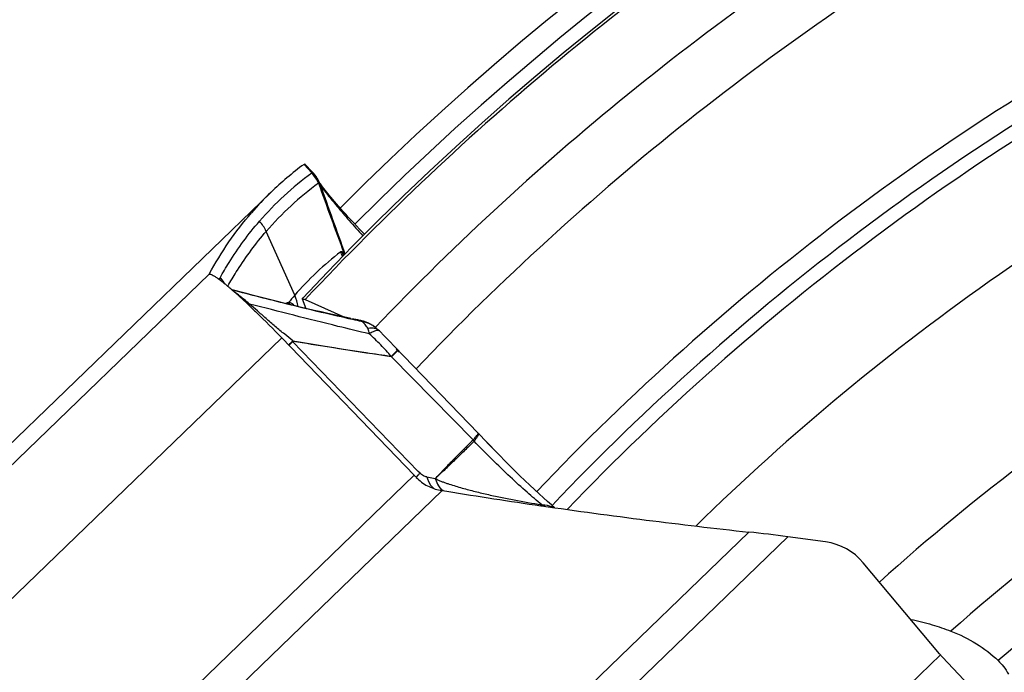
# Model space of a CAD drawing. Units: millimetres. Extents: x 0 to 594, y 0 to 420.
# Drawn here: x 170 to 178, y 265 to 271 of the extents above; entities that cross this region are included whole.
import ezdxf

# ---------------------------------------------------------------- set-up
doc = ezdxf.new("R2010")
doc.units = ezdxf.units.MM
doc.header["$LTSCALE"] = 32.67
doc.layers.add('607088417-000_CL', color=7, linetype='CONTINUOUS')
doc.layers.add('607095487-000_CL', color=7, linetype='CONTINUOUS')

msp = doc.modelspace()

# ---------------------------------------------------------------- linework, layer by layer
at = {"layer": '607088417-000_CL', "color": 9, "linetype": 'CONTINUOUS'}
for p, q in [((172.3883, 269.4748), (172.4547, 269.4051)), ((172.5236, 269.3059), (172.5238, 269.3054)), ((172.31, 268.375), (172.0711, 268.9121)), ((171.5926, 268.5522), (168.702, 265.7607)), ((171.7477, 268.4507), (171.757, 268.4672)), ((172.2606, 268.3081), (172.2554, 268.3136)), ((172.7799, 268.1746), (172.766, 268.1776)), ((172.8587, 268.1639), (172.8658, 268.1624)), ((169.3076, 265.2225), (172.2017, 268.0173)), ((172.2954, 267.9915), (172.226, 268.0475)), ((173.3484, 266.8954), (172.2923, 267.9855)), ((173.1244, 267.8593), (173.1798, 267.9128)), ((173.8092, 267.1599), (173.1244, 267.8593)), ((173.8182, 267.1505), (173.8172, 267.1494)), ((173.3147, 266.8627), (170.5899, 264.2313)), ((173.3453, 266.8629), (173.3295, 266.847)), ((173.363, 266.8803), (173.3484, 266.8954)), ((173.4203, 266.8495), (173.4913, 266.8369)), ((173.5492, 266.7354), (170.907, 264.1839)), ((176.1254, 266.3859), (173.4833, 263.8344)), ((173.7276, 263.7146), (176.4524, 266.3459)), ((177.7346, 265.3547), (174.8406, 262.5599))]:
    msp.add_line(p, q, dxfattribs=at)
at = {"layer": '607088417-000_CL', "color": 7, "linetype": 'CONTINUOUS'}
for p, q in [((172.3941, 269.4781), (172.3944, 269.478)), ((172.3944, 269.478), (172.3944, 269.4779)), ((172.4587, 269.4106), (172.3946, 269.4778)), ((172.4587, 269.4106), (172.4661, 269.4026)), ((172.5108, 269.336), (172.5096, 269.3383)), ((172.5142, 269.3292), (172.5108, 269.336)), ((172.5151, 269.328), (172.5131, 269.3312)), ((172.5164, 269.326), (172.5151, 269.328)), ((172.5179, 269.3237), (172.5164, 269.326)), ((172.109, 269.2398), (169.2151, 266.4452)), ((171.5928, 268.5529), (171.5926, 268.5522)), ((171.5927, 268.5521), (171.5932, 268.5521)), ((171.6684, 268.5132), (171.6692, 268.5126)), ((171.7404, 268.4568), (171.7429, 268.4547)), ((171.7557, 268.444), (171.7584, 268.4417)), ((171.8937, 268.3916), (171.7836, 268.4201)), ((172.8617, 268.1638), (172.8022, 268.1758)), ((172.9114, 268.1489), (172.8997, 268.1532)), ((172.9241, 268.1435), (172.9114, 268.1489)), ((172.9242, 268.1434), (172.9256, 268.1428)), ((172.9815, 268.1096), (172.9814, 268.1097)), ((172.9857, 268.1064), (172.9815, 268.1096)), ((172.9936, 268.1001), (172.9857, 268.1064)), ((172.999, 268.0956), (172.9936, 268.1001)), ((173.0007, 268.0942), (172.999, 268.0956)), ((173.0037, 268.0916), (173.0007, 268.0942)), ((173.3147, 266.8627), (172.2017, 268.0173)), ((173.0132, 268.0831), (173.0142, 268.0822)), ((173.0211, 268.0756), (173.0146, 268.0818)), ((173.0631, 268.0328), (173.021, 268.0755)), ((173.1066, 267.9884), (173.0631, 268.0328)), ((173.1491, 267.9446), (173.1066, 267.9884)), ((173.852, 267.2168), (173.1491, 267.9446)), ((173.8673, 267.2004), (173.8521, 267.2167)), ((173.5319, 266.7383), (173.5492, 266.7354)), ((173.5492, 266.7354), (173.5867, 266.7292)), ((173.5867, 266.7292), (173.5887, 266.7289)), ((174.3785, 266.6073), (174.3845, 266.6065)), ((174.4917, 266.5931), (174.4682, 266.6134)), ((176.7698, 266.3028), (176.4524, 266.3459)), ((177.7278, 265.3626), (177.0863, 266.1281))]:
    msp.add_line(p, q, dxfattribs=at)
for points in [[(172.5029, 269.3509), (172.501, 269.3543), (172.4989, 269.3578), (172.4966, 269.3615), (172.4943, 269.3652), (172.4919, 269.369), (172.4893, 269.3728), (172.4866, 269.3766), (172.4839, 269.3804), (172.4811, 269.3843), (172.4781, 269.3881), (172.4751, 269.3918), (172.4721, 269.3956), (172.469, 269.3992), (172.4661, 269.4026)], [(172.5096, 269.3383), (172.5087, 269.3401), (172.5076, 269.3423), (172.5063, 269.3448), (172.5047, 269.3477), (172.5029, 269.3509)], [(172.5555, 269.2716), (172.5467, 269.2832), (172.5389, 269.2937), (172.5322, 269.303), (172.5264, 269.3111), (172.5216, 269.3181), (172.5179, 269.3237)], [(172.8959, 268.8876), (172.8789, 268.9053), (172.8539, 268.9315), (172.8294, 268.9574), (172.8057, 268.9828), (172.7827, 269.0077), (172.7604, 269.0319), (172.739, 269.0555), (172.7184, 269.0784), (172.6988, 269.1005), (172.68, 269.1218), (172.6622, 269.1422), (172.6454, 269.1618), (172.6296, 269.1804), (172.6147, 269.1981), (172.6009, 269.2148), (172.588, 269.2306), (172.5762, 269.2453), (172.5654, 269.259), (172.5555, 269.2716)], [(172.7808, 268.1803), (172.7444, 268.188), (172.6932, 268.199), (172.6409, 268.2105), (172.5873, 268.2225), (172.5318, 268.2351), (172.4746, 268.2483), (172.4158, 268.2621), (172.3554, 268.2765), (172.2934, 268.2914), (172.2301, 268.3069), (172.1654, 268.3229), (172.099, 268.3394), (172.0313, 268.3565), (171.9628, 268.3739), (171.8937, 268.3916)], [(172.8997, 268.1532), (172.8876, 268.1571), (172.8749, 268.1607), (172.8617, 268.1638)], [(173.0132, 268.0831), (173.0117, 268.0845), (173.0099, 268.0861), (173.0082, 268.0876), (173.0066, 268.089), (173.0037, 268.0916)], [(174.4682, 266.6134), (174.4348, 266.6427), (174.3996, 266.6743), (174.3627, 266.708), (174.3243, 266.7436), (174.2848, 266.7808), (174.2441, 266.8195), (174.2026, 266.8596), (174.1605, 266.9007), (174.1179, 266.9428), (174.0753, 266.9854), (174.0327, 267.0285), (173.9903, 267.0718), (173.9485, 267.1151), (173.9075, 267.158), (173.8673, 267.2004)]]:
    msp.add_lwpolyline(points, dxfattribs=at)
for centre, radius, start, end in [((173.9629, 267.3197), 2.669, 126.15365, 133.99462), ((172.2414, 269.2033), 0.3003, 38.36021, 41.55692), ((172.2399, 269.2026), 0.3019, 19.91036, 38.30194), ((173.9619, 267.3216), 2.667, 134.00764, 139.10354), ((174.3192, 266.6414), 2.6537, 127.70572, 139.21093), ((171.2616, 267.9521), 0.6931, 54.46838, 55.15107), ((171.2113, 267.8814), 0.7799, 54.11212, 54.47455), ((171.1388, 267.7817), 0.9031, 53.29608, 54.03398), ((170.9864, 267.5777), 1.1577, 51.82584, 53.28324), ((170.6921, 267.2012), 1.6356, 50.71421, 51.87384), ((170.4103, 266.8545), 2.0824, 50.30367, 50.75267), ((170.2049, 266.6073), 2.4038, 49.82372, 50.22193), ((169.9121, 266.2614), 2.857, 49.02247, 49.74141), ((169.2821, 265.5364), 3.8175, 47.70249, 49.01894), ((168.5347, 264.708), 4.9333, 47.41017, 47.75683), ((168.2654, 264.4147), 5.3314, 47.22094, 47.41226), ((174.3469, 266.6173), 2.6904, 139.20801, 140.92561), ((171.944, 268.2092), 0.4019, 10.19542, 24.3743), ((167.951, 264.0753), 5.794, 46.72265, 47.21902), ((172.8012, 267.8697), 0.3001, 62.47998, 65.51454), ((172.8012, 267.8696), 0.3002, 61.91733, 62.48037), ((172.8013, 267.8698), 0.3, 58.22106, 61.91705), ((172.8012, 267.8696), 0.3002, 53.09798, 58.21909), ((169.188, 262.8848), 5.7318, 43.71236, 43.94771), ((179.9971, 305.7359), 39.5299, 260.67032, 261.82857), ((174.8842, 254.8801), 11.5726, 82.21217, 83.84291), ((176.7023, 265.8066), 0.5008, 39.94324, 82.25008), ((177.9585, 265.5559), 0.301, 219.96258, 221.95479), ((177.9662, 265.5629), 0.3114, 221.95524, 223.88075)]:
    msp.add_arc(centre, radius, start, end, dxfattribs=at)
at = {"layer": '607088417-000_CL', "color": 9, "linetype": 'CONTINUOUS'}
for centre, radius, start, end in [((174.0264, 267.2543), 2.6622, 126.23842, 139.10567), ((172.2327, 269.1914), 0.3041, 24.31375, 43.70794), ((172.2409, 269.1959), 0.2991, 23.36043, 44.38139), ((172.2674, 269.2067), 0.2755, 20.73036, 26.40154), ((174.0829, 267.1704), 2.6609, 126.23843, 139.11455), ((227.3499, 288.95), 58.2486, 199.697746, 200.311607), ((172.3306, 268.5763), 0.4009, 18.03117, 24.25063), ((172.3455, 268.5853), 0.3947, 18.28112, 23.19218), ((172.3726, 268.5848), 0.3797, 20.43268, 22.54428), ((171.4681, 268.3146), 0.2996, 41.92934, 44.10893), ((171.4658, 268.3127), 0.3025, 31.07642, 41.91419), ((169.3074, 265.2305), 4.0386, 49.49478, 50.34931), ((172.4782, 268.4097), 0.2401, 203.76171, 205.03187), ((170.9581, 267.0789), 1.7909, 42.85251, 43.34146), ((171.6693, 267.7323), 0.8254, 43.15342, 44.23599), ((170.3791, 266.6271), 2.5441, 40.76713, 41.09007), ((172.4969, 268.3549), 0.208, 195.53685, 198.17667), ((169.4557, 252.2284), 16.2948, 77.94567, 78.19445), ((172.8075, 267.8831), 0.2853, 65.85837, 78.19874), ((172.8446, 268.1162), 0.0512, 46.04503, 48.3307), ((172.8384, 267.9126), 0.2441, 75.95027, 80.15247), ((172.8392, 267.9157), 0.2408, 71.71635, 75.94941), ((172.8419, 267.9233), 0.2328, 53.167, 71.75869), ((172.3831, 268.0755), 0.1278, 222.82774, 224.77195), ((172.4047, 268.0194), 0.1128, 194.26364, 197.03547), ((169.5911, 271.4161), 5.0094, 314.79113, 315.17216), ((173.7153, 267.0684), 0.1301, 38.46659, 44.23697), ((177.5563, 262.6162), 5.9805, 134.51965, 134.75779), ((173.6328, 266.8457), 0.1357, 216.67492, 222.80821), ((175.2433, 268.2377), 1.8354, 242.145, 242.95454)]:
    msp.add_arc(centre, radius, start, end, dxfattribs=at)
at = {"layer": '607088417-000_CL', "color": 7, "linetype": 'CONTINUOUS'}
for points, knots in [([(172.3883, 269.4748), (172.3895, 269.4757), (172.3913, 269.4768), (172.3934, 269.4782), (172.3941, 269.4781)], [0, 0, 0, 0, 0.679504, 1, 1, 1, 1]), ([(171.5928, 268.5529), (171.6428, 268.6457), (171.751, 268.8243), (171.8785, 268.9898), (171.9459, 269.0677)], [0, 0, 0, 0, 0.505616, 1, 1, 1, 1]), ([(171.5932, 268.5521), (171.5963, 268.5529), (171.6047, 268.5514), (171.6185, 268.5454), (171.6369, 268.5349), (171.6502, 268.526), (171.6577, 268.5209)], [0, 0, 0, 0, 0.130153, 0.336671, 0.626475, 1, 1, 1, 1]), ([(171.923, 268.2936), (171.9455, 268.2724), (172.0401, 268.1821), (172.1323, 268.0893), (172.2017, 268.0173)], [0, 0, 0, 0, 0.236005, 1, 1, 1, 1]), ([(173.331, 266.8457), (173.3584, 266.8171), (173.4208, 266.7695), (173.4951, 266.7443), (173.5319, 266.7383)], [0, 0, 0, 0, 0.515254, 1, 1, 1, 1]), ([(174.3845, 266.6065), (174.6773, 266.5642), (175.257, 266.4857), (175.838, 266.4167), (176.1254, 266.3859)], [0, 0, 0, 0, 0.505776, 1, 1, 1, 1]), ([(178.2325, 264.7594), (178.2276, 264.7718), (178.2107, 264.801), (178.1769, 264.8502), (178.1292, 264.9125), (178.0692, 264.986), (177.9984, 265.0686), (177.8893, 265.1911), (177.8022, 265.2842), (177.7418, 265.347)], [0, 0, 0, 0, 0.052378, 0.130886, 0.23388, 0.358575, 0.501696, 0.659223, 1, 1, 1, 1])]:
    msp.add_open_spline(points, degree=3, knots=knots, dxfattribs=at)
at = {"layer": '607088417-000_CL', "color": 9, "linetype": 'CONTINUOUS'}
for points, knots in [([(172.4547, 269.4051), (172.4555, 269.4067), (172.4561, 269.408), (172.4583, 269.411), (172.4587, 269.4106)], [0, 0, 0, 0, 0.757815, 1, 1, 1, 1]), ([(172.4526, 269.4015), (172.4534, 269.4021), (172.4542, 269.4034), (172.4546, 269.4047), (172.4547, 269.4051)], [0, 0, 0, 0, 0.717355, 1, 1, 1, 1]), ([(172.5156, 269.3145), (172.5152, 269.3146), (172.5132, 269.3151), (172.5113, 269.3159), (172.5099, 269.3166)], [0, 0, 0, 0, 0.204022, 1, 1, 1, 1]), ([(172.5238, 269.3054), (172.5233, 269.3066), (172.5216, 269.3103), (172.5184, 269.3139), (172.5156, 269.3145)], [0, 0, 0, 0, 0.309716, 1, 1, 1, 1]), ([(172.5251, 269.3042), (172.5248, 269.3047), (172.5242, 269.3054), (172.524, 269.3063), (172.5233, 269.3067), (172.5235, 269.3061), (172.5236, 269.3059)], [0, 0, 0, 0, 0.495432, 0.764669, 0.824886, 1, 1, 1, 1]), ([(172.5238, 269.3054), (172.5589, 269.2075), (172.6287, 269.0125), (172.6979, 268.8173), (172.7315, 268.7197)], [0, 0, 0, 0, 0.501823, 1, 1, 1, 1]), ([(172.5251, 269.3042), (172.5257, 269.303), (172.5292, 269.297), (172.533, 269.2913), (172.5362, 269.2867)], [0, 0, 0, 0, 0.198063, 1, 1, 1, 1]), ([(172.5362, 269.2867), (172.5515, 269.2642), (172.5938, 269.2092), (172.6711, 269.115), (172.7708, 268.9998), (172.844, 268.9173), (172.8822, 268.8741)], [0, 0, 0, 0, 0.151682, 0.385822, 0.678751, 1, 1, 1, 1]), ([(171.6832, 268.5231), (171.7072, 268.5662), (171.8052, 268.7324), (171.92, 268.8887), (172.0139, 268.9971)], [0, 0, 0, 0, 0.256023, 1, 1, 1, 1]), ([(171.757, 268.4672), (171.78, 268.5074), (171.8739, 268.663), (171.9826, 268.8098), (172.0712, 268.9121)], [0, 0, 0, 0, 0.254885, 1, 1, 1, 1]), ([(172.6961, 268.741), (172.6977, 268.7422), (172.7023, 268.7434), (172.7064, 268.7418), (172.7083, 268.7408)], [0, 0, 0, 0, 0.484676, 1, 1, 1, 1]), ([(172.7083, 268.7408), (172.7095, 268.7402), (172.7148, 268.7372), (172.7197, 268.7335), (172.7233, 268.7303)], [0, 0, 0, 0, 0.216643, 1, 1, 1, 1]), ([(172.7233, 268.7303), (172.724, 268.7295), (172.7269, 268.7261), (172.7296, 268.7225), (172.7315, 268.7197)], [0, 0, 0, 0, 0.237021, 1, 1, 1, 1]), ([(171.6827, 268.509), (171.6823, 268.5105), (171.6813, 268.5151), (171.6816, 268.5203), (171.6832, 268.5231)], [0, 0, 0, 0, 0.327049, 1, 1, 1, 1]), ([(171.686, 268.5001), (171.6856, 268.5009), (171.6844, 268.5038), (171.6833, 268.5068), (171.6827, 268.509)], [0, 0, 0, 0, 0.283508, 1, 1, 1, 1]), ([(172.766, 268.1776), (172.677, 268.1976), (172.5042, 268.2384), (172.1767, 268.3179), (171.9386, 268.3792), (171.7843, 268.4194)], [0, 0, 0, 0, 0.270723, 0.52685, 1, 1, 1, 1]), ([(171.8844, 268.34), (171.8774, 268.3458), (171.853, 268.3658), (171.8282, 268.3853), (171.8102, 268.3985)], [0, 0, 0, 0, 0.291017, 1, 1, 1, 1]), ([(172.226, 268.0475), (172.1991, 268.0692), (172.1464, 268.1131), (172.0706, 268.1795), (171.999, 268.2423), (171.9526, 268.2823), (171.9305, 268.3012)], [0, 0, 0, 0, 0.266097, 0.528194, 0.776015, 1, 1, 1, 1]), ([(172.9356, 268.051), (172.8481, 268.0716), (172.5125, 268.1527), (172.1782, 268.239), (171.9305, 268.3012)], [0, 0, 0, 0, 0.26042, 1, 1, 1, 1]), ([(172.2343, 268.3058), (172.2372, 268.3084), (172.2437, 268.3127), (172.2516, 268.3139), (172.2555, 268.3137)], [0, 0, 0, 0, 0.492802, 1, 1, 1, 1]), ([(172.2583, 268.3132), (172.2614, 268.3138), (172.2682, 268.3149), (172.2825, 268.3118), (172.2917, 268.3047), (172.2966, 268.299)], [0, 0, 0, 0, 0.223723, 0.476799, 1, 1, 1, 1]), ([(172.8801, 268.1531), (172.8719, 268.1548), (172.8384, 268.1617), (172.805, 268.169), (172.7799, 268.1746)], [0, 0, 0, 0, 0.246509, 1, 1, 1, 1]), ([(172.8658, 268.1624), (172.8652, 268.1626), (172.8629, 268.1634), (172.8606, 268.164), (172.8588, 268.1644)], [0, 0, 0, 0, 0.262798, 1, 1, 1, 1]), ([(172.8658, 268.1624), (172.867, 268.1619), (172.8716, 268.16), (172.8758, 268.157), (172.8786, 268.1545)], [0, 0, 0, 0, 0.240317, 1, 1, 1, 1]), ([(172.923, 268.098), (172.9169, 268.1091), (172.9035, 268.1283), (172.888, 268.1459), (172.8801, 268.1531)], [0, 0, 0, 0, 0.542258, 1, 1, 1, 1]), ([(172.923, 268.0981), (172.9256, 268.0986), (172.9356, 268.1004), (172.9457, 268.1016), (172.9532, 268.1019)], [0, 0, 0, 0, 0.264278, 1, 1, 1, 1]), ([(172.9356, 268.051), (172.936, 268.0552), (172.9357, 268.0656), (172.9312, 268.0816), (172.926, 268.0927), (172.923, 268.098)], [0, 0, 0, 0, 0.25376, 0.631218, 1, 1, 1, 1]), ([(172.9532, 268.1019), (172.9566, 268.102), (172.9695, 268.102), (172.9824, 268.0995), (172.9912, 268.0962)], [0, 0, 0, 0, 0.26647, 1, 1, 1, 1]), ([(172.9792, 268.0728), (172.9759, 268.0715), (172.961, 268.0652), (172.9466, 268.0574), (172.9356, 268.051)], [0, 0, 0, 0, 0.217079, 1, 1, 1, 1]), ([(173.1204, 267.8611), (173.0932, 267.8948), (173.0336, 267.9603), (172.9693, 268.0212), (172.9356, 268.051)], [0, 0, 0, 0, 0.49071, 1, 1, 1, 1]), ([(173.0017, 268.0792), (173, 268.079), (172.9923, 268.0775), (172.9849, 268.075), (172.9792, 268.0728)], [0, 0, 0, 0, 0.215634, 1, 1, 1, 1]), ([(173.0165, 268.0784), (173.0155, 268.0788), (173.0107, 268.0801), (173.0055, 268.0798), (173.0017, 268.0792)], [0, 0, 0, 0, 0.21036, 1, 1, 1, 1]), ([(172.2613, 267.9552), (172.2644, 267.9604), (172.2734, 267.9719), (172.2834, 267.9825), (172.2893, 267.9886)], [0, 0, 0, 0, 0.415207, 1, 1, 1, 1]), ([(172.2629, 267.9535), (172.2665, 267.9583), (172.2761, 267.9692), (172.2863, 267.9795), (172.2923, 267.9855)], [0, 0, 0, 0, 0.412992, 1, 1, 1, 1]), ([(172.2893, 267.9886), (172.2905, 267.9898), (172.2926, 267.9909), (172.2948, 267.9914), (172.2954, 267.9915)], [0, 0, 0, 0, 0.734406, 1, 1, 1, 1]), ([(172.2923, 267.9855), (172.2931, 267.9863), (172.2949, 267.9865), (172.2964, 267.9864), (172.2969, 267.9863)], [0, 0, 0, 0, 0.719104, 1, 1, 1, 1]), ([(172.2954, 267.9916), (172.4315, 267.9705), (172.7063, 267.9258), (172.9813, 267.8816), (173.1204, 267.8611)], [0, 0, 0, 0, 0.494864, 1, 1, 1, 1]), ([(173.1204, 267.8608), (173.0505, 267.8704), (172.8776, 267.8952), (172.6033, 267.9388), (172.3987, 267.9708), (172.2968, 267.9863)], [0, 0, 0, 0, 0.254078, 0.629072, 1, 1, 1, 1]), ([(173.1241, 267.8597), (173.1236, 267.8604), (173.1225, 267.8618), (173.1209, 267.8612), (173.1204, 267.8608)], [0, 0, 0, 0, 0.579397, 1, 1, 1, 1]), ([(173.1439, 267.8846), (173.1509, 267.8916), (173.161, 267.9022), (173.1714, 267.9126), (173.1744, 267.9164)], [0, 0, 0, 0, 0.670597, 1, 1, 1, 1]), ([(173.1744, 267.9164), (173.1746, 267.9167), (173.1748, 267.917), (173.1752, 267.9176), (173.1751, 267.9177)], [0, 0, 0, 0, 0.723335, 1, 1, 1, 1]), ([(173.8092, 267.1599), (173.8111, 267.162), (173.8178, 267.1695), (173.8244, 267.177), (173.8291, 267.1826)], [0, 0, 0, 0, 0.272572, 1, 1, 1, 1]), ([(173.8483, 267.1945), (173.8447, 267.1878), (173.835, 267.1728), (173.8244, 267.1586), (173.8182, 267.1505)], [0, 0, 0, 0, 0.42747, 1, 1, 1, 1]), ([(173.8291, 267.1826), (173.8329, 267.187), (173.8393, 267.1947), (173.8471, 267.2053), (173.851, 267.2114), (173.8528, 267.2159), (173.852, 267.2167)], [0, 0, 0, 0, 0.419566, 0.726476, 0.917756, 1, 1, 1, 1]), ([(173.8519, 267.2021), (173.8517, 267.2015), (173.8506, 267.1989), (173.8493, 267.1964), (173.8483, 267.1945)], [0, 0, 0, 0, 0.227631, 1, 1, 1, 1]), ([(173.853, 267.2157), (173.8542, 267.2144), (173.8548, 267.2091), (173.8531, 267.2048), (173.8519, 267.2021)], [0, 0, 0, 0, 0.3724, 1, 1, 1, 1]), ([(173.8085, 267.1592), (173.781, 267.1325), (173.7267, 267.0786), (173.6463, 266.9978), (173.5679, 266.9171), (173.517, 266.863), (173.4916, 266.8363)], [0, 0, 0, 0, 0.254207, 0.507357, 0.755471, 1, 1, 1, 1]), ([(173.8172, 267.1494), (173.7907, 267.1227), (173.7371, 267.07), (173.6563, 266.9914), (173.5747, 266.9138), (173.5196, 266.8629), (173.4924, 266.837)], [0, 0, 0, 0, 0.250377, 0.500304, 0.750033, 1, 1, 1, 1]), ([(174.3857, 266.615), (174.3439, 266.649), (174.2545, 266.7258), (174.0628, 266.9019), (173.916, 267.0469), (173.8172, 267.1494)], [0, 0, 0, 0, 0.207171, 0.452995, 1, 1, 1, 1]), ([(173.4203, 266.8495), (173.4101, 266.8513), (173.389, 266.8586), (173.3711, 266.8721), (173.363, 266.8803)], [0, 0, 0, 0, 0.47297, 1, 1, 1, 1]), ([(173.4203, 266.8495), (173.4231, 266.8388), (173.4347, 266.8023), (173.4567, 266.7673), (173.4791, 266.7512)], [0, 0, 0, 0, 0.285278, 1, 1, 1, 1]), ([(173.4913, 266.8369), (173.4931, 266.8299), (173.5007, 266.8045), (173.5124, 266.7801), (173.524, 266.7647)], [0, 0, 0, 0, 0.27064, 1, 1, 1, 1]), ([(173.4924, 266.837), (173.4942, 266.8301), (173.5018, 266.8048), (173.5136, 266.7806), (173.525, 266.7651)], [0, 0, 0, 0, 0.270037, 1, 1, 1, 1]), ([(173.4924, 266.837), (173.5001, 266.8314), (173.5171, 266.8228), (173.5431, 266.8118), (173.5693, 266.8018), (173.6045, 266.7898), (173.6491, 266.7758), (173.7214, 266.7545), (173.8132, 266.73), (173.925, 266.703), (174.0385, 266.6784), (174.192, 266.6481), (174.308, 266.6277), (174.3857, 266.615)], [0, 0, 0, 0, 0.031027, 0.061503, 0.091749, 0.121958, 0.182542, 0.243532, 0.366788, 0.491498, 0.617358, 0.744156, 1, 1, 1, 1]), ([(173.5333, 266.7535), (173.5351, 266.7515), (173.5424, 266.7442), (173.5506, 266.7378), (173.5572, 266.7339)], [0, 0, 0, 0, 0.259653, 1, 1, 1, 1]), ([(173.5341, 266.7541), (173.536, 266.752), (173.5436, 266.7443), (173.5522, 266.7377), (173.5591, 266.7336)], [0, 0, 0, 0, 0.260037, 1, 1, 1, 1]), ([(174.3857, 266.615), (174.3944, 266.6152), (174.4278, 266.6142), (174.4611, 266.6053), (174.483, 266.5941)], [0, 0, 0, 0, 0.260434, 1, 1, 1, 1])]:
    msp.add_open_spline(points, degree=3, knots=knots, dxfattribs=at)
for points in [[(172.0712, 268.9121), (172.0573, 268.9433), (172.0376, 268.9725), (172.0139, 268.9971)], [(171.9305, 268.3012), (171.924, 268.3019), (171.9175, 268.303), (171.9111, 268.3046)], [(172.2555, 268.3134), (172.2564, 268.3132), (172.2574, 268.3129), (172.2583, 268.3132)], [(172.9912, 268.0962), (172.9947, 268.0949), (172.9981, 268.0933), (173.0014, 268.0916)], [(173.0014, 268.0916), (173.0056, 268.0892), (173.0097, 268.0863), (173.0133, 268.083)], [(173.021, 268.0755), (173.0198, 268.0768), (173.0182, 268.0778), (173.0165, 268.0784)], [(173.8182, 267.1505), (173.8153, 267.1538), (173.812, 267.1566), (173.8089, 267.1596)], [(173.4928, 266.8374), (173.493, 266.8369), (173.492, 266.8367), (173.4914, 266.8365)], [(173.525, 266.7651), (173.5279, 266.7613), (173.5309, 266.7576), (173.5341, 266.7541)]]:
    msp.add_open_spline(points, degree=3, dxfattribs=at)
at = {"layer": '607095487-000_CL', "color": 7, "linetype": 'CONTINUOUS'}
for p, q in [((172.3719, 268.344), (172.4044, 268.2648)), ((172.3971, 268.3384), (172.7223, 268.1928)), ((174.0044, 267.0574), (173.9249, 267.1398))]:
    msp.add_line(p, q, dxfattribs=at)
for centre, radius, start, end in [((189.6676, 252.1428), 24, 90.46602, 135.01717), ((189.6676, 252.1428), 23.7, 90.69428, 136.84989), ((170.3328, 264.9237), 4.1227, 46.17095, 46.68017)]:
    msp.add_arc(centre, radius, start, end, dxfattribs=at)
at = {"layer": '607095487-000_CL', "color": 9, "linetype": 'CONTINUOUS'}
for radius, start, end in [(23.8172, 90.60478, 135.0383), (23.6763, 122.57394, 136.83964), (23.0881, 121.4621, 136.26195), (22.6, 120.60796, 136.29626), (21.1547, 117.87309, 136.4194), (20.9815, 117.52063, 136.40645), (20.866, 117.2918, 136.23321), (20, 115.3826, 134.38175), (18.6, 111.69989, 131.99759), (17.8929, 109.48941, 131.45186), (17.4444, 107.91548, 131.01129)]:
    msp.add_arc((189.6676, 252.1428), radius, start, end, dxfattribs=at)
at = {"layer": '607095487-000_CL', "color": 7, "linetype": 'CONTINUOUS'}
for points, knots in [([(172.3769, 268.3515), (172.3765, 268.351), (172.3745, 268.3487), (172.373, 268.3461), (172.3719, 268.344)], [0, 0, 0, 0, 0.214818, 1, 1, 1, 1]), ([(172.3719, 268.344), (172.3752, 268.3449), (172.3842, 268.3437), (172.3923, 268.3405), (172.3971, 268.3384)], [0, 0, 0, 0, 0.394776, 1, 1, 1, 1]), ([(177.4856, 265.6518), (177.5464, 265.6403), (177.6604, 265.6122), (177.7711, 265.5736), (177.8227, 265.5537)], [0, 0, 0, 0, 0.528189, 1, 1, 1, 1]), ([(177.8227, 265.5537), (177.8969, 265.5251), (178.0387, 265.4554), (178.1643, 265.3592), (178.2204, 265.3059)], [0, 0, 0, 0, 0.506932, 1, 1, 1, 1]), ([(178.2204, 265.3059), (178.2362, 265.291), (178.2673, 265.255), (178.2936, 265.2155), (178.3064, 265.1933)], [0, 0, 0, 0, 0.458805, 1, 1, 1, 1])]:
    msp.add_open_spline(points, degree=3, knots=knots, dxfattribs=at)

doc.saveas('drawing.dxf')
